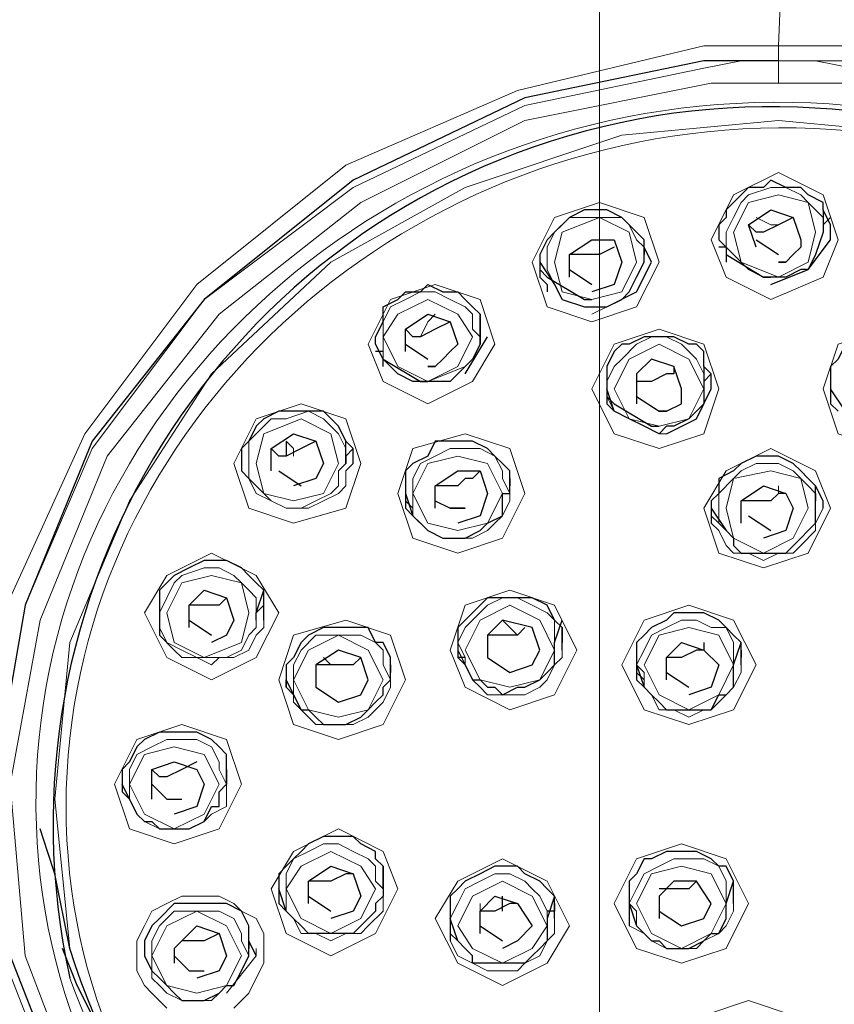
# Model space of a CAD drawing. Units: millimetres. Extents: x -54 to 938, y -64 to 940.
# Drawn here: x 166 to 182, y 720 to 739 of the extents above; entities that cross this region are included whole.
import ezdxf

# ---------------------------------------------------------------- set-up
doc = ezdxf.new("R2010")
doc.units = ezdxf.units.MM
doc.layers.add('PDF_Geometry', color=7, linetype='Continuous')
doc.styles.add('Text_Std', font='arial.ttf')
doc.dimstyles.new('Dim_Std', dxfattribs={"dimscale": 6, "dimtxt": 2, "dimasz": 2, "dimexe": 2, "dimexo": 2, "dimgap": 0.5, "dimtad": 1, "dimdec": 0, "dimzin": 0, "dimdsep": 46, "dimtxsty": 'Text_Std', "dimblk": 'ARCHTICK', "dimcen": 0.09, "dimclrd": 256, "dimclre": 256, "dimclrt": 256, "dimadec": 0, "dimazin": 0, "dimtfac": 1, "dimtdec": 0, "dimtmove": 2, "dimatfit": 3, "dimldrblk": 'CLOSEDBLANK', "dimfxl": 1, "dimtolj": 1, "dimtzin": 0, "dimlwd": -1, "dimlwe": -1, "dimarcsym": 1})

# ---------------------------------------------------------------- blocks, each defined once
blk = doc.blocks.new('_ArchTick')
at = {"color": 0, "linetype": 'ByBlock', "const_width": 0.15}
blk.add_lwpolyline([(-0.5, -0.5), (0.5, 0.5)], dxfattribs=at)
blk = doc.blocks.new('*D10')
at = {"transparency": 16777216}
for p, q in [((165.172, 933.236), (-49.148, 933.236)), ((-37.148, 5.092), (-37.148, 933.236)), ((131.181, 5.092), (-49.148, 5.092))]:
    blk.add_line(p, q, dxfattribs=at)
at = {"layer": 'Defpoints', "color": 0, "transparency": 16777216}
for p in [(-37.148, 933.236), (177.172, 933.236), (143.181, 5.092)]:
    blk.add_point(p, dxfattribs=at)
at = {"transparency": 16777216, "xscale": 12, "yscale": 12, "zscale": 12}
for p, rotation in [((-37.148, 933.236), 90), ((-37.148, 5.092), 270)]:
    blk.add_blockref('_ArchTick', p, dxfattribs=dict(at, rotation=rotation))
at = {"transparency": 16777216, "insert": (-46.275, 469.164), "char_height": 12, "attachment_point": 5, "rotation": 90, "style": 'Text_Std'}
blk.add_mtext('\\A1;928', dxfattribs=at)
blk = doc.blocks.new('_ClosedBlank')
at = {"color": 0, "linetype": 'ByBlock', "lineweight": -2}
for p, q in [((-1, 0.1667), (0, 0)), ((-1, 0.1667), (-1, -0.1667)), ((0, 0), (-1, -0.1667))]:
    blk.add_line(p, q, dxfattribs=at)

msp = doc.modelspace()

# ---------------------------------------------------------------- linework, layer by layer
at = {"layer": 'PDF_Geometry', "lineweight": 15}
msp.add_lwpolyline([(177.172, 58.096), (177.172, 934.82)], dxfattribs=at)
at = {"layer": 'PDF_Geometry', "lineweight": 25}
for points in [[(236.946, 744.553, 0.333747), (180.773, 784.882, 0.468541), (120.28, 716.611)], [(194.024, 724.101), (194.024, 725.109), (193.88, 726.549, 0.980213), (166.946, 720.068)], [(192.872, 729.286), (193.016, 728.854), (193.16, 728.422), (193.448, 726.981, -0.935862), (166.946, 720.644), (166.658, 722.084), (166.514, 722.516), (166.37, 722.949)]]:
    msp.add_lwpolyline(points, format="xyb", dxfattribs=at)
at = {"layer": 'PDF_Geometry', "lineweight": 5}
for points in [[(236.946, 744.553, 0.330633), (181.061, 784.45, 0.469074), (120.28, 716.611)], [(166.946, 720.068, 0.814258), (194.024, 723.957), (194.024, 724.101), (194.024, 725.397), (193.88, 726.549)]]:
    msp.add_lwpolyline(points, format="xyb", dxfattribs=at)
for points in [[(179.477, 699.903), (179.621, 703.216), (179.621, 706.529), (179.765, 709.842), (180.341, 709.842), (181.061, 709.842), (184.662, 710.562), (187.975, 712.146), (190.855, 714.451), (193.16, 717.187), (194.6, 720.5), (195.176, 723.957), (194.744, 727.414), (193.592, 730.582), (191.576, 733.463), (188.839, 735.767), (185.67, 737.208), (182.069, 738.072), (181.349, 738.072), (180.629, 738.072), (180.773, 741.529), (180.773, 744.841), (180.917, 748.01), (181.061, 751.323)], [(167.09, 717.187), (167.234, 717.187), (167.378, 717.331), (167.234, 717.475), (166.082, 720.5), (165.794, 723.813), (166.37, 726.981), (167.666, 730.15), (169.827, 732.887), (172.563, 735.047), (175.732, 736.632), (179.333, 737.352), (179.909, 737.352), (180.629, 737.352), (180.629, 737.784), (180.629, 738.072), (179.909, 738.072), (179.189, 738.072), (175.588, 737.208), (172.275, 735.767), (169.395, 733.463), (167.234, 730.582), (165.794, 727.414)], [(165.506, 723.957), (166.082, 727.27), (167.378, 730.294), (169.539, 733.175), (172.419, 735.335), (175.732, 736.92), (179.189, 737.64), (179.909, 737.784), (180.629, 737.784), (181.349, 737.784), (182.069, 737.784)], [(182.069, 737.64), (181.349, 737.784), (180.629, 737.784)], [(179.765, 710.13), (181.781, 710.274), (183.654, 710.706), (185.526, 711.282), (187.255, 712.146), (188.839, 713.154), (190.279, 714.307), (191.576, 715.747), (192.728, 717.331), (192.728, 717.475), (194.168, 720.5), (194.6, 723.813), (194.312, 726.981), (193.16, 730.15), (191.287, 732.887), (188.695, 735.047), (185.526, 736.632), (182.069, 737.352), (181.349, 737.352), (180.629, 737.352)], [(193.448, 726.981), (192.584, 729.718), (190.999, 732.023), (188.839, 734.039), (186.39, 735.479), (183.654, 736.344), (180.629, 736.632), (177.604, 736.344), (174.58, 735.335), (171.987, 733.895), (169.683, 731.735), (168.098, 729.286), (166.946, 726.549), (166.658, 723.525), (166.946, 720.644)], [(181.493, 734.471), (181.493, 734.759), (181.349, 734.903), (181.205, 735.047), (181.061, 735.191), (180.773, 735.335), (180.485, 735.335), (180.053, 735.191), (179.909, 735.047), (179.765, 734.759), (179.621, 734.471), (179.621, 734.183), (179.765, 734.039)], [(178.037, 733.895), (178.037, 734.183), (177.892, 734.327), (177.748, 734.615), (177.604, 734.759), (177.172, 734.759), (176.884, 734.759), (176.596, 734.759), (176.308, 734.471), (176.164, 734.183), (176.164, 733.895), (176.164, 733.751), (176.308, 733.463)], [(180.629, 734.615), (180.485, 734.615), (180.197, 734.759)], [(174.868, 732.455), (174.724, 732.599), (174.724, 732.887), (174.58, 733.031), (174.292, 733.175), (174.004, 733.319), (173.716, 733.319), (173.427, 733.175), (173.139, 733.031), (172.995, 732.743), (172.995, 732.455), (172.995, 732.167), (172.995, 732.023)], [(177.028, 732.887), (177.316, 733.031)], [(174.004, 732.887), (173.86, 732.743), (173.716, 732.455)], [(179.189, 731.591), (179.189, 731.735), (179.045, 732.023), (178.901, 732.167), (178.757, 732.311), (178.469, 732.455), (178.181, 732.455), (177.892, 732.311), (177.604, 732.023), (177.46, 731.879), (177.316, 731.591), (177.316, 731.302), (177.46, 731.014)], [(173.86, 731.591), (174.58, 731.879)], [(178.325, 730.582), (178.469, 730.582)], [(171.267, 730.15), (171.267, 730.294), (171.123, 730.438)], [(172.419, 730.006), (172.275, 729.862), (172.275, 729.574), (172.131, 729.43), (171.843, 729.286), (171.555, 729.142), (171.267, 729.142), (171.123, 729.142), (170.835, 729.286), (170.547, 729.43), (170.403, 729.718)], [(181.349, 729.142), (181.349, 729.43), (181.205, 729.574), (181.061, 729.718), (180.917, 729.862), (180.629, 730.006), (180.197, 730.006), (179.909, 729.862), (179.765, 729.718), (179.477, 729.43), (179.477, 729.142), (179.477, 728.854), (179.621, 728.71)], [(180.629, 729.43), (180.629, 729.574)], [(181.493, 729.142), (181.349, 728.854), (181.349, 728.71), (181.061, 728.422), (180.917, 728.278), (180.629, 728.278), (180.341, 728.134), (180.053, 728.278), (179.765, 728.278), (179.621, 728.422), (179.477, 728.71)], [(170.547, 727.126), (170.547, 727.414), (170.403, 727.558), (170.259, 727.702), (170.115, 727.846), (169.827, 727.99), (169.539, 727.99), (169.107, 727.846), (168.962, 727.702), (168.818, 727.414), (168.674, 727.126), (168.674, 726.837), (168.818, 726.549), (169.107, 726.405), (169.395, 726.261), (169.683, 726.261), (169.971, 726.261), (170.259, 726.405), (170.403, 726.693), (170.547, 726.837), (170.547, 726.981)], [(176.308, 726.549), (176.308, 726.693), (176.308, 726.981), (176.164, 727.126), (175.876, 727.27), (175.588, 727.414), (175.3, 727.414), (175.012, 727.27), (174.724, 726.981), (174.58, 726.837), (174.436, 726.549), (174.58, 726.261), (174.58, 726.117), (174.724, 725.829), (174.868, 725.685), (175.012, 725.541), (175.444, 725.541), (175.732, 725.541), (176.02, 725.685), (176.164, 725.829), (176.308, 726.117), (176.452, 726.261), (176.452, 726.405)], [(170.691, 726.981), (170.691, 726.837), (170.547, 726.693), (170.403, 726.405), (170.115, 726.261), (169.827, 726.261), (169.683, 726.117), (169.395, 726.261), (169.107, 726.261), (168.962, 726.405), (168.674, 726.693)], [(175.3, 726.981), (175.444, 726.837), (175.588, 726.693)], [(179.765, 726.117), (179.765, 726.405), (179.765, 726.549), (179.621, 726.837), (179.333, 726.837), (179.045, 726.981), (178.757, 726.981), (178.469, 726.837), (178.181, 726.693), (178.037, 726.405), (177.892, 726.117), (178.037, 725.973), (178.037, 725.685), (178.181, 725.541), (178.325, 725.253), (178.613, 725.253), (178.901, 725.109), (179.189, 725.253), (179.333, 725.253), (179.621, 725.541), (179.765, 725.685), (179.909, 725.973), (179.909, 726.117)], [(171.843, 726.261), (171.987, 726.117)], [(179.621, 721.508), (179.621, 721.796), (179.621, 721.94), (179.477, 722.228), (179.189, 722.372), (178.901, 722.372), (178.613, 722.372), (178.325, 722.228), (178.037, 722.084), (177.892, 721.796), (177.748, 721.508), (177.892, 721.364), (177.892, 721.076)], [(176.164, 721.22), (176.164, 721.364), (176.02, 721.652), (175.876, 721.796), (175.732, 721.94), (175.444, 722.084), (175.156, 722.084), (174.868, 721.94), (174.58, 721.796), (174.436, 721.508), (174.292, 721.22), (174.292, 720.932), (174.436, 720.788)], [(168.818, 719.492), (168.53, 719.78), (168.386, 719.924), (168.242, 720.212), (168.242, 720.5), (168.242, 720.788), (168.386, 721.076), (168.53, 721.364), (168.818, 721.508), (169.107, 721.652), (169.251, 721.652), (169.539, 721.652), (169.827, 721.652), (170.115, 721.508), (170.259, 721.364), (170.547, 721.22), (170.691, 720.932), (170.691, 720.644), (170.691, 720.356), (170.547, 720.068), (170.403, 719.78), (170.259, 719.636), (170.115, 719.492)], [(170.403, 720.5), (170.259, 720.788), (170.259, 720.932), (170.115, 721.22), (169.827, 721.364), (169.539, 721.364), (169.251, 721.364), (168.962, 721.364), (168.674, 721.076), (168.53, 720.788), (168.53, 720.5), (168.53, 720.356), (168.53, 720.212), (168.53, 720.068), (168.674, 719.924), (168.818, 719.78), (169.107, 719.636), (169.251, 719.636), (169.395, 719.636), (169.539, 719.636), (169.683, 719.636), (169.827, 719.78)], [(174.868, 721.508), (174.868, 721.364)], [(179.765, 721.508), (179.765, 721.364), (179.621, 721.076), (179.477, 720.932), (179.189, 720.788), (179.045, 720.644), (178.757, 720.644), (178.469, 720.644), (178.181, 720.788), (178.037, 720.932), (177.748, 721.076)], [(176.308, 721.22), (176.308, 720.932), (176.164, 720.788), (176.02, 720.5), (175.732, 720.356), (175.588, 720.212), (175.3, 720.212), (175.012, 720.212), (174.724, 720.356), (174.436, 720.5), (174.292, 720.788)], [(169.971, 719.78), (170.547, 720.5), (170.547, 720.644)], [(165.65, 720.5), (166.946, 717.187), (168.962, 714.451), (171.699, 712.146), (175.012, 710.562), (178.469, 709.842), (179.189, 709.842), (179.765, 709.842), (179.765, 709.986), (179.765, 710.13), (177.892, 710.274), (176.02, 710.706), (174.148, 711.282), (172.563, 712.146), (170.979, 713.154), (169.539, 714.307), (168.386, 715.747), (167.378, 717.331)]]:
    msp.add_lwpolyline(points, dxfattribs=at)
at = {"layer": 'PDF_Geometry', "lineweight": 25}
for points in [[(180.629, 737.784), (179.909, 737.784), (179.189, 737.784), (175.732, 737.064), (172.419, 735.479), (169.539, 733.175), (167.378, 730.438), (166.082, 727.27), (165.506, 723.957), (165.794, 720.5), (167.09, 717.187)], [(180.485, 733.463), (181.205, 733.751), (181.637, 734.327), (181.637, 734.615), (181.493, 734.903), (181.493, 735.047), (181.205, 735.191), (181.061, 735.335), (180.773, 735.335), (180.485, 735.479), (180.341, 735.335), (180.053, 735.335), (179.909, 735.191), (179.621, 734.903), (179.621, 734.759), (179.477, 734.615), (179.477, 734.327), (179.621, 734.183), (179.621, 733.895)], [(177.316, 733.031), (177.892, 733.319), (178.181, 733.895), (178.037, 734.183), (178.037, 734.327), (177.892, 734.471), (177.748, 734.615), (177.604, 734.759), (177.316, 734.903), (177.028, 734.903), (176.884, 734.903), (176.596, 734.759), (176.452, 734.615), (176.308, 734.471), (176.164, 734.327), (176.02, 734.039), (176.02, 733.895), (176.02, 733.607), (176.164, 733.463), (176.164, 733.319)], [(181.493, 734.903), (181.493, 734.471), (181.349, 734.039), (181.205, 733.751), (181.061, 733.751), (180.773, 733.607), (180.485, 733.607), (180.341, 733.607), (180.053, 733.751), (179.765, 734.039), (179.477, 734.327)], [(180.197, 734.183), (180.053, 734.615), (180.485, 734.903), (180.917, 734.759), (181.061, 734.327), (181.061, 734.183), (180.917, 734.039), (180.773, 733.895), (180.629, 733.895), (180.773, 733.895), (180.917, 734.039)], [(180.917, 734.759), (180.629, 734.615), (180.341, 734.471), (180.197, 734.471), (180.053, 734.615)], [(181.637, 734.759), (181.493, 734.615)], [(176.02, 733.895), (176.308, 733.463), (176.452, 733.175), (176.884, 733.031), (177.028, 733.031), (177.316, 733.031), (177.604, 733.175), (177.748, 733.319), (177.892, 733.607), (178.037, 733.895), (178.037, 734.327)], [(176.596, 733.607), (176.596, 734.039), (177.028, 734.327), (177.46, 734.327), (177.604, 733.895), (177.46, 733.463), (177.028, 733.319)], [(180.197, 734.327), (180.629, 734.039)], [(177.46, 734.183), (177.172, 734.039), (176.884, 734.039), (176.74, 734.039), (176.596, 734.039)], [(178.037, 734.183), (178.037, 734.039)], [(179.765, 734.039), (179.621, 734.183), (179.477, 734.183)], [(179.621, 734.039), (180.341, 733.607), (180.485, 733.607)], [(176.02, 733.751), (176.164, 733.607), (176.884, 733.175), (177.028, 733.175)], [(176.596, 733.751), (177.028, 733.463)], [(172.995, 731.879), (172.995, 732.023), (172.851, 732.311), (172.851, 732.455), (172.995, 732.743), (172.995, 733.031), (173.283, 733.175), (173.427, 733.319), (173.716, 733.319), (173.86, 733.463), (174.148, 733.319), (174.436, 733.319), (174.58, 733.175), (174.724, 733.031), (174.868, 732.887), (174.868, 732.599), (174.868, 732.311), (174.868, 732.455), (174.868, 732.887)], [(173.427, 732.167), (173.427, 732.599), (173.86, 732.887), (174.292, 732.743), (174.436, 732.311), (174.292, 732.167), (174.148, 732.023), (174.004, 731.879), (173.86, 731.879), (174.004, 731.879), (174.148, 732.023)], [(174.292, 732.743), (174.004, 732.599), (173.716, 732.455), (173.572, 732.455), (173.427, 732.599)], [(174.868, 732.599), (174.868, 732.455)], [(174.58, 731.735), (175.012, 732.455)], [(178.469, 730.582), (179.045, 730.87), (179.333, 731.446), (179.333, 731.735), (179.189, 731.879), (179.189, 732.167), (179.045, 732.311), (178.901, 732.311), (178.613, 732.455), (178.325, 732.455), (178.037, 732.455), (177.748, 732.311), (177.604, 732.311), (177.46, 732.167), (177.316, 731.879), (177.316, 731.735), (177.316, 731.446), (177.316, 731.158), (177.46, 731.014)], [(182.646, 730.582), (183.366, 730.87), (183.654, 731.446), (183.654, 731.735), (183.654, 731.879), (183.51, 732.167), (183.366, 732.311), (183.222, 732.455), (182.934, 732.455), (182.646, 732.455), (182.357, 732.455), (182.069, 732.311), (181.925, 732.311), (181.781, 732.023), (181.637, 731.879), (181.637, 731.735), (181.637, 731.446), (181.637, 731.158), (181.781, 731.014)], [(174.868, 732.311), (174.724, 732.023), (174.436, 731.735), (174.292, 731.591), (174.004, 731.591), (173.86, 731.591), (173.572, 731.591), (173.283, 731.735), (172.995, 732.023), (172.851, 732.311)], [(172.995, 732.167), (172.851, 732.167)], [(173.427, 732.311), (173.86, 732.023)], [(172.995, 732.023), (173.716, 731.591), (173.86, 731.591)], [(177.892, 731.302), (178.325, 731.014), (178.469, 731.014), (178.757, 731.158), (178.757, 731.446), (178.613, 731.879), (178.181, 732.023), (177.892, 731.735), (177.892, 731.158)], [(179.189, 731.879), (179.189, 731.591), (179.189, 731.446), (179.189, 731.158), (178.901, 730.87), (178.613, 730.726), (178.469, 730.726), (178.325, 730.582), (178.037, 730.726), (177.748, 730.87), (177.46, 731.014), (177.316, 731.446)], [(178.613, 731.879), (178.613, 731.735), (178.469, 731.735), (178.181, 731.591), (177.892, 731.591)], [(183.654, 731.735), (183.654, 731.879), (183.654, 731.591), (183.51, 731.158), (183.366, 730.87), (183.222, 730.726), (182.934, 730.726), (182.79, 730.582), (182.502, 730.726), (182.069, 730.726), (181.925, 731.014), (181.637, 731.446)], [(179.333, 731.735), (179.189, 731.591)], [(177.316, 731.302), (177.46, 731.158), (178.181, 730.726), (178.325, 730.726)], [(172.419, 730.006), (172.419, 730.294), (172.275, 730.438), (172.131, 730.726), (171.843, 731.014), (171.699, 731.014), (171.411, 731.014), (171.123, 731.014), (170.979, 731.014), (170.691, 730.87), (170.547, 730.726), (170.403, 730.438), (170.259, 730.294), (170.259, 730.006), (170.259, 729.862), (170.403, 729.718)], [(178.469, 731.014), (178.325, 731.014)], [(170.835, 729.862), (170.835, 730.294), (171.267, 730.582), (171.699, 730.438), (171.843, 730.006), (171.699, 729.718), (171.267, 729.574)], [(171.699, 730.438), (171.411, 730.294), (171.123, 730.15), (170.979, 730.15), (170.835, 730.294)], [(171.123, 730.438), (171.123, 730.294), (171.123, 730.15)], [(172.419, 730.294), (172.275, 730.15), (172.275, 730.006), (172.275, 730.438)], [(175.444, 729.43), (175.444, 729.718), (175.444, 729.862), (175.3, 730.006), (175.156, 730.15), (175.012, 730.294), (174.724, 730.438), (174.436, 730.438), (174.292, 730.438), (174.004, 730.438), (173.86, 730.15), (173.572, 730.006), (173.427, 729.862), (173.427, 729.718), (173.427, 729.43), (173.427, 729.142), (173.572, 728.998)], [(181.493, 729.142), (181.493, 729.286), (181.349, 729.574), (181.205, 729.718), (181.061, 729.862), (180.917, 730.006), (180.629, 730.15), (180.341, 730.15), (180.197, 730.15), (179.909, 730.006), (179.765, 729.862), (179.477, 729.718), (179.477, 729.43), (179.333, 729.286), (179.333, 729.142), (179.333, 728.854), (179.477, 728.71)], [(170.979, 729.862), (171.411, 729.574)], [(173.427, 729.43), (173.572, 728.998), (173.86, 728.71), (174.148, 728.566), (174.436, 728.566), (174.58, 728.566), (174.868, 728.71), (175.012, 728.854), (175.3, 728.998), (175.3, 729.43), (175.444, 729.43), (175.444, 729.862)], [(174.868, 729.862), (174.724, 729.718), (174.58, 729.718), (174.436, 729.574), (174.148, 729.574), (174.004, 729.574)], [(174.004, 729.142), (174.004, 729.574), (174.436, 729.862), (174.868, 729.862), (175.012, 729.43), (174.868, 728.998), (174.436, 728.854)], [(175.444, 729.718), (175.444, 729.574)], [(179.333, 729.142), (179.621, 728.71), (179.765, 728.566), (179.765, 728.422), (179.909, 728.278), (180.197, 728.278), (180.485, 728.278), (180.629, 728.278), (180.773, 728.278), (181.061, 728.566), (181.205, 728.71), (181.349, 728.854), (181.349, 729.142), (181.349, 729.574)], [(179.909, 728.854), (179.909, 729.286), (180.341, 729.574), (180.773, 729.43), (180.917, 729.142), (180.773, 728.71), (180.341, 728.566)], [(180.773, 729.43), (180.629, 729.43), (180.485, 729.286), (180.197, 729.286), (180.053, 729.286), (179.909, 729.286)], [(181.349, 729.43), (181.349, 729.286)], [(173.572, 729.142), (173.427, 729.286)], [(174.004, 729.286), (174.292, 729.142), (174.58, 729.142), (174.292, 729.142)], [(179.477, 728.854), (179.333, 728.998)], [(180.053, 728.998), (180.485, 728.71)], [(170.691, 726.981), (170.691, 727.27), (170.691, 727.558), (170.547, 727.702), (170.403, 727.846), (170.259, 727.99), (169.971, 728.134), (169.683, 728.134), (169.539, 728.134), (169.251, 727.99), (168.962, 727.846), (168.818, 727.702), (168.674, 727.558), (168.674, 727.27), (168.674, 727.126), (168.674, 726.837), (168.674, 726.693)], [(169.251, 726.837), (169.251, 727.27), (169.539, 727.558), (169.971, 727.414), (170.115, 726.981), (169.971, 726.693), (169.683, 726.549)], [(169.971, 727.414), (169.827, 727.27), (169.539, 727.27), (169.395, 727.27), (169.251, 727.27)], [(170.547, 726.981), (170.547, 727.126), (170.691, 727.558)], [(176.452, 726.405), (176.452, 726.693), (176.452, 726.837), (176.308, 726.981), (176.164, 727.27), (175.876, 727.414), (175.732, 727.414), (175.588, 727.414), (175.3, 727.414), (175.012, 727.414), (174.868, 727.27), (174.58, 726.981), (174.436, 726.837), (174.436, 726.693), (174.436, 726.549), (174.436, 726.261), (174.58, 726.117)], [(170.691, 727.27), (170.547, 727.126)], [(179.909, 726.117), (179.909, 726.405), (179.909, 726.549), (179.765, 726.693), (179.621, 726.837), (179.477, 726.981), (179.189, 727.126), (178.901, 727.126), (178.613, 727.126), (178.469, 726.981), (178.181, 726.837), (178.037, 726.693), (177.892, 726.549), (177.892, 726.261), (177.892, 726.117), (177.892, 725.829), (178.037, 725.685)], [(169.251, 726.981), (169.683, 726.693)], [(174.436, 726.405), (174.58, 726.117), (174.724, 725.829), (174.868, 725.829), (175.012, 725.685), (175.156, 725.685), (175.3, 725.541), (175.588, 725.685), (175.732, 725.685), (176.02, 725.829), (176.164, 725.973), (176.308, 726.117), (176.308, 726.261), (176.308, 726.405), (176.308, 726.549), (176.452, 726.981)], [(173.139, 725.829), (173.139, 726.117), (173.139, 726.261), (172.995, 726.549), (172.851, 726.549), (172.707, 726.837), (172.419, 726.837), (172.131, 726.837), (171.987, 726.837), (171.843, 726.837), (171.555, 726.693), (171.411, 726.549), (171.267, 726.261), (171.123, 726.117), (171.123, 725.973), (171.123, 725.685), (171.267, 725.541)], [(175.732, 726.837), (175.588, 726.693), (175.3, 726.693), (175.156, 726.693), (175.012, 726.693)], [(176.452, 726.837), (176.452, 726.693), (176.452, 726.549)], [(177.892, 726.117), (178.037, 725.685), (178.181, 725.541), (178.325, 725.397), (178.469, 725.253), (178.613, 725.253), (178.757, 725.253), (179.045, 725.253), (179.333, 725.253), (179.477, 725.541), (179.621, 725.541), (179.765, 725.685), (179.765, 725.973), (179.765, 726.117), (179.909, 726.549)], [(179.189, 726.549), (179.189, 726.405), (179.045, 726.405), (178.757, 726.261), (178.469, 726.261)], [(178.469, 725.829), (178.469, 726.261), (178.757, 726.549), (179.189, 726.405), (179.477, 726.117), (179.333, 725.685), (178.901, 725.541)], [(179.909, 726.405), (179.909, 726.261)], [(171.123, 725.685), (171.123, 725.829), (171.267, 725.541), (171.411, 725.253), (171.555, 725.253), (171.699, 725.109), (171.843, 724.965), (171.987, 724.965), (172.275, 724.965), (172.563, 725.109), (172.707, 725.253), (172.851, 725.397), (172.995, 725.541), (172.995, 725.685), (173.139, 725.829), (173.139, 726.261)], [(172.563, 726.261), (172.419, 726.117), (172.131, 726.117), (171.987, 726.117), (171.699, 726.117)], [(173.139, 726.117), (173.139, 725.973)], [(174.58, 726.261), (174.436, 726.261)], [(178.037, 725.829), (177.892, 725.973)], [(178.469, 725.973), (178.901, 725.685)], [(169.971, 724.101), (169.971, 723.957), (169.971, 723.813), (169.971, 723.957), (169.971, 724.245), (169.971, 724.389), (169.827, 724.533), (169.683, 724.677), (169.395, 724.821), (169.107, 724.821), (168.818, 724.821), (168.674, 724.821), (168.386, 724.677), (168.242, 724.533), (168.098, 724.245), (167.954, 724.101), (167.954, 723.813), (167.954, 723.669), (168.098, 723.525), (167.954, 723.813), (167.954, 723.669), (168.098, 723.525), (168.242, 723.237), (168.386, 723.093), (168.53, 723.093), (168.674, 722.949), (168.962, 722.949), (169.107, 722.949), (169.251, 722.949), (169.539, 723.093), (169.683, 723.381), (169.827, 723.381), (169.827, 723.525), (169.827, 723.669), (169.971, 723.813), (169.971, 724.245)], [(168.53, 723.525), (168.53, 724.101), (168.962, 724.245), (169.395, 724.101), (169.539, 723.813), (169.395, 723.381), (168.962, 723.237)], [(169.395, 724.245), (169.107, 724.101), (168.818, 723.957), (168.674, 723.957), (168.53, 724.101)], [(168.53, 723.813), (168.818, 723.525), (169.107, 723.525)], [(172.995, 721.796), (172.995, 721.94), (172.995, 722.228), (172.851, 722.372), (172.851, 722.516), (172.563, 722.661), (172.419, 722.805), (172.131, 722.805), (171.843, 722.805), (171.555, 722.661), (171.411, 722.516), (171.267, 722.372), (171.123, 722.228), (170.979, 722.084), (170.979, 721.796), (170.979, 721.508), (171.123, 721.364)], [(179.765, 721.508), (179.765, 721.796), (179.765, 721.94), (179.621, 722.228), (179.477, 722.228), (179.333, 722.372), (179.045, 722.516), (178.757, 722.516), (178.469, 722.516), (178.181, 722.372), (178.037, 722.372), (177.892, 722.084), (177.748, 721.94), (177.748, 721.796), (177.748, 721.508), (177.748, 721.364), (177.748, 721.076)], [(172.995, 722.228), (172.995, 721.796), (172.995, 721.652), (172.851, 721.508), (172.851, 721.364), (172.707, 721.22), (172.563, 721.076), (172.419, 720.932), (172.131, 720.932), (171.843, 720.932), (171.699, 720.932), (171.555, 720.932), (171.411, 721.076), (171.267, 721.22), (171.123, 721.364), (170.979, 721.796)], [(171.555, 721.508), (171.555, 721.94), (171.987, 722.228), (172.419, 722.084), (172.563, 721.652), (172.419, 721.364), (171.987, 721.22)], [(176.308, 721.22), (176.308, 721.364), (176.308, 721.652), (176.164, 721.796), (176.02, 721.94), (175.732, 722.084), (175.588, 722.228), (175.3, 722.228), (175.156, 722.228), (174.868, 722.084), (174.58, 721.94), (174.436, 721.796), (174.292, 721.652), (174.292, 721.364), (174.292, 721.22), (174.292, 721.076), (174.292, 720.788)], [(172.419, 722.084), (172.275, 722.084), (171.987, 721.94), (171.843, 721.94), (171.555, 721.94)], [(172.995, 722.084), (172.995, 721.94)], [(177.748, 721.508), (177.892, 721.076), (178.037, 720.932), (178.181, 720.788), (178.325, 720.788), (178.469, 720.644), (178.613, 720.644), (178.901, 720.644), (179.189, 720.788), (179.333, 720.932), (179.477, 720.932), (179.621, 721.22), (179.621, 721.364), (179.621, 721.508), (179.765, 721.94)], [(178.325, 721.364), (178.757, 721.076), (179.189, 721.22), (179.333, 721.508), (179.045, 721.94), (178.613, 721.94), (178.325, 721.652), (178.325, 721.22)], [(179.045, 721.94), (178.901, 721.796), (178.613, 721.796), (178.325, 721.796)], [(171.555, 721.652), (171.987, 721.364)], [(176.308, 721.652), (176.164, 721.22), (176.164, 721.076), (176.164, 720.932), (176.164, 720.788), (176.02, 720.644), (175.876, 720.5), (175.732, 720.356), (175.444, 720.356), (175.3, 720.356), (175.012, 720.356), (174.724, 720.356), (174.724, 720.5), (174.58, 720.644), (174.436, 720.788), (174.292, 721.22)], [(174.868, 720.932), (174.868, 721.364), (175.156, 721.652), (175.588, 721.508), (175.876, 721.076), (175.588, 720.788), (175.3, 720.644)], [(175.3, 721.364), (175.3, 721.652)], [(170.547, 720.5), (170.403, 720.788), (170.403, 721.076), (170.259, 721.364), (169.971, 721.508), (169.683, 721.508), (169.251, 721.508), (168.962, 721.508), (168.674, 721.22), (168.53, 721.076), (168.386, 720.788), (168.386, 720.5), (168.53, 720.212)], [(175.588, 721.508), (175.444, 721.508), (175.156, 721.364), (174.868, 721.364)], [(176.308, 721.508), (176.308, 721.364), (176.164, 721.364)], [(169.107, 720.788), (169.251, 720.932), (169.395, 721.076), (169.827, 720.932), (169.971, 720.5), (169.827, 720.212), (169.395, 720.068)], [(174.868, 721.076), (175.3, 720.788)], [(168.386, 720.5), (168.53, 720.212), (168.674, 720.068), (168.818, 719.924), (168.962, 719.78), (169.107, 719.636), (169.395, 719.636), (169.539, 719.636), (169.827, 719.78), (169.971, 719.924), (170.115, 719.924), (170.259, 720.212), (170.403, 720.5), (170.403, 720.932)], [(169.827, 720.932), (169.539, 720.788), (169.251, 720.788), (169.107, 720.788), (168.962, 720.644), (168.962, 720.356)], [(170.403, 720.788), (170.403, 720.644)], [(167.522, 719.06), (167.09, 719.924), (166.802, 720.644)], [(168.962, 720.5), (169.251, 720.212), (169.539, 720.212)]]:
    msp.add_lwpolyline(points, dxfattribs=at)
at = {"layer": 'PDF_Geometry', "lineweight": 5}
for points in [[(180.485, 733.175), (179.621, 733.607), (179.333, 734.327), (179.765, 735.191), (180.629, 735.623), (181.493, 735.191), (181.781, 734.327), (181.493, 733.607)], [(177.028, 732.743), (176.164, 733.031), (175.876, 733.895), (176.308, 734.759), (177.172, 735.047), (178.037, 734.759), (178.325, 733.895), (177.892, 733.031)], [(181.349, 734.471), (181.205, 733.895), (180.629, 733.607), (179.909, 733.895), (179.765, 734.471), (180.053, 735.047), (180.629, 735.191), (181.205, 735.047)], [(177.892, 733.895), (177.604, 733.319), (177.028, 733.175), (176.452, 733.319), (176.308, 733.895), (176.452, 734.471), (177.172, 734.759), (177.748, 734.471)], [(173.86, 731.158), (172.995, 731.591), (172.707, 732.311), (173.139, 733.175), (174.004, 733.463), (174.868, 733.175), (175.156, 732.311), (174.724, 731.591)], [(174.724, 732.455), (174.436, 731.879), (173.86, 731.591), (173.283, 731.879), (172.995, 732.455), (173.283, 732.887), (173.86, 733.175), (174.436, 732.887)], [(178.325, 730.294), (177.46, 730.582), (177.028, 731.446), (177.46, 732.311), (178.325, 732.599), (179.189, 732.311), (179.477, 731.446), (179.189, 730.582)], [(182.646, 730.294), (181.781, 730.582), (181.493, 731.446), (181.781, 732.311), (182.646, 732.599), (183.51, 732.311), (183.942, 731.446), (183.51, 730.582)], [(179.189, 731.446), (178.901, 730.87), (178.325, 730.726), (177.748, 730.87), (177.46, 731.446), (177.748, 732.023), (178.325, 732.311), (178.901, 732.023)], [(171.267, 728.854), (170.403, 729.142), (170.115, 730.006), (170.547, 730.87), (171.411, 731.158), (172.275, 730.87), (172.563, 730.006), (172.275, 729.142)], [(172.275, 730.006), (172.275, 730.294), (172.131, 730.582), (171.987, 730.726), (171.843, 730.87), (171.555, 731.014), (171.123, 730.87), (170.835, 730.87), (170.547, 730.582), (170.403, 730.438), (170.403, 730.006), (170.403, 729.718), (170.547, 729.574), (170.835, 729.286), (171.123, 729.142), (171.411, 729.142), (171.699, 729.286), (171.987, 729.43), (172.131, 729.574), (172.131, 729.862)], [(172.131, 730.006), (171.843, 729.43), (171.267, 729.286), (170.691, 729.43), (170.547, 730.006), (170.691, 730.582), (171.411, 730.87), (171.987, 730.582)], [(174.436, 728.278), (173.572, 728.566), (173.283, 729.43), (173.572, 730.294), (174.58, 730.582), (175.444, 730.294), (175.732, 729.43), (175.3, 728.566)], [(174.436, 728.566), (174.724, 728.566), (175.012, 728.71), (175.156, 728.854), (175.3, 728.998), (175.444, 729.286), (175.444, 729.43), (175.3, 729.718), (175.3, 729.862), (175.156, 730.15), (174.868, 730.294), (174.58, 730.294), (174.292, 730.294), (174.004, 730.15), (173.716, 730.006), (173.572, 729.718), (173.572, 729.43), (173.572, 729.286), (173.572, 728.998), (173.716, 728.854), (173.86, 728.71), (174.148, 728.566)], [(180.341, 727.99), (179.477, 728.278), (179.189, 729.142), (179.621, 729.862), (180.485, 730.294), (181.349, 729.862), (181.637, 729.142), (181.205, 728.278)], [(175.3, 729.43), (175.012, 728.854), (174.436, 728.71), (173.86, 728.854), (173.572, 729.43), (173.86, 730.006), (174.436, 730.15), (175.012, 730.006)], [(181.205, 729.142), (180.917, 728.566), (180.341, 728.278), (179.765, 728.566), (179.621, 729.142), (179.765, 729.718), (180.485, 729.862), (181.061, 729.718)], [(169.683, 725.829), (168.818, 726.261), (168.386, 727.126), (168.818, 727.846), (169.683, 728.278), (170.547, 727.846), (170.979, 727.126), (170.547, 726.261)], [(170.403, 727.126), (170.259, 726.549), (169.539, 726.261), (168.962, 726.549), (168.818, 727.126), (169.107, 727.702), (169.683, 727.846), (170.259, 727.702)], [(175.444, 725.253), (174.58, 725.685), (174.292, 726.405), (174.58, 727.27), (175.444, 727.558), (176.308, 727.27), (176.74, 726.405), (176.308, 725.541)], [(176.308, 726.405), (176.02, 725.829), (175.444, 725.685), (174.868, 725.829), (174.58, 726.405), (174.868, 726.981), (175.444, 727.27), (176.02, 726.981)], [(178.901, 724.965), (178.037, 725.253), (177.604, 726.117), (178.037, 726.981), (178.901, 727.27), (179.765, 726.981), (180.197, 726.117), (179.765, 725.253)], [(172.131, 724.677), (171.267, 724.965), (170.979, 725.829), (171.267, 726.693), (172.275, 726.981), (173.139, 726.693), (173.427, 725.829), (172.995, 724.965)], [(172.131, 724.965), (172.419, 724.965), (172.707, 725.109), (172.851, 725.253), (172.995, 725.397), (173.139, 725.685), (173.139, 725.829), (172.995, 726.117), (172.995, 726.405), (172.851, 726.549), (172.563, 726.693), (172.275, 726.693), (171.987, 726.693), (171.699, 726.693), (171.411, 726.405), (171.267, 726.117), (171.267, 725.829), (171.267, 725.685), (171.267, 725.541), (171.267, 725.397), (171.555, 725.109), (171.699, 724.965)], [(172.995, 725.829), (172.707, 725.253), (172.131, 725.109), (171.555, 725.253), (171.267, 725.829), (171.555, 726.405), (172.131, 726.693), (172.707, 726.405)], [(179.765, 726.117), (179.477, 725.541), (178.901, 725.253), (178.325, 725.541), (178.037, 726.117), (178.325, 726.693), (178.901, 726.837), (179.477, 726.693)], [(168.962, 722.661), (168.098, 722.949), (167.81, 723.813), (168.242, 724.677), (169.107, 724.965), (169.971, 724.677), (170.259, 723.813), (169.827, 722.949)], [(168.098, 723.525), (168.242, 723.237), (168.386, 723.093), (168.674, 722.949), (168.962, 722.949), (169.251, 722.949), (169.539, 723.093), (169.683, 723.237), (169.971, 723.381), (169.971, 723.525), (169.971, 723.813), (169.827, 724.101), (169.827, 724.245), (169.683, 724.533), (169.395, 724.677), (169.107, 724.677), (168.818, 724.677), (168.53, 724.533), (168.242, 724.389), (168.098, 724.101), (168.098, 723.813), (168.098, 723.669)], [(169.827, 723.813), (169.539, 723.237), (168.962, 722.949), (168.386, 723.237), (168.098, 723.813), (168.386, 724.389), (168.962, 724.533), (169.539, 724.389)], [(171.987, 720.5), (171.123, 720.932), (170.835, 721.796), (171.267, 722.516), (172.131, 722.949), (172.995, 722.516), (173.283, 721.796), (172.851, 720.932)], [(171.987, 720.788), (172.275, 720.932), (172.563, 720.932), (172.707, 721.076), (172.995, 721.364), (172.995, 721.508), (172.995, 721.796), (172.851, 721.94), (172.851, 722.228), (172.707, 722.372), (172.419, 722.516), (172.131, 722.661), (171.843, 722.661), (171.555, 722.516), (171.267, 722.372), (171.123, 722.084), (171.123, 721.796), (171.123, 721.508), (171.123, 721.364), (171.267, 721.22), (171.411, 720.932), (171.699, 720.932)], [(178.757, 720.356), (177.892, 720.644), (177.46, 721.508), (177.892, 722.372), (178.757, 722.661), (179.621, 722.372), (180.053, 721.508), (179.621, 720.644)], [(172.851, 721.796), (172.563, 721.22), (171.987, 720.932), (171.411, 721.22), (171.123, 721.796), (171.411, 722.228), (171.987, 722.516), (172.563, 722.228)], [(175.3, 719.924), (174.436, 720.356), (174.004, 721.22), (174.436, 721.94), (175.3, 722.372), (176.164, 721.94), (176.596, 721.076), (176.164, 720.356)], [(179.621, 721.508), (179.333, 720.932), (178.757, 720.644), (178.181, 720.932), (177.892, 721.508), (178.181, 722.084), (178.757, 722.228), (179.333, 722.084)], [(176.164, 721.076), (175.876, 720.644), (175.3, 720.356), (174.724, 720.644), (174.436, 721.076), (174.724, 721.652), (175.3, 721.94), (175.876, 721.652)], [(170.259, 720.5), (169.971, 719.924), (169.395, 719.78), (168.818, 719.924), (168.53, 720.5), (168.818, 721.076), (169.395, 721.364), (169.971, 721.076)], [(180.053, 717.331), (179.189, 717.619), (178.901, 718.484), (179.189, 719.348), (180.053, 719.636), (180.917, 719.348), (181.349, 718.484), (180.917, 717.619)]]:
    msp.add_lwpolyline(points, close=True, dxfattribs=at)
at = {"layer": 'PDF_Geometry', "lineweight": 25}
for points in [[(175.444, 725.973), (175.876, 726.117), (176.02, 726.405), (175.876, 726.837), (175.3, 726.981), (175.012, 726.693), (175.012, 726.261)], [(172.131, 725.397), (172.563, 725.541), (172.707, 725.829), (172.563, 726.261), (172.131, 726.405), (171.699, 726.117), (171.699, 725.685)]]:
    msp.add_lwpolyline(points, close=True, dxfattribs=at)
at = {"layer": 'PDF_Geometry', "lineweight": 5}
for centre, major_axis, ratio, start_param, end_param in [((180.293, 723.772), (13.787, 2.602), 0.939357, 4.519782443634728, 10.80296775081431), ((180.274, 723.81), (12.961, 3.636), 0.937119, 1.287193200864687, 7.570378508044273)]:
    msp.add_ellipse(centre, major_axis=major_axis, ratio=ratio, start_param=start_param, end_param=end_param, dxfattribs=at)

# ---------------------------------------------------------------- dimensions: what is measured, and where the dimension line sits
dim = msp.add_linear_dim(base=(-37.148, 933.236), p1=(143.181, 5.092), p2=(177.172, 933.236), angle=90, dimstyle='Dim_Std')
dim.commit()
dim.dimension.update_dxf_attribs({"geometry": '*D10', "text_midpoint": (-46.275, 469.164)})

doc.saveas('drawing.dxf')
